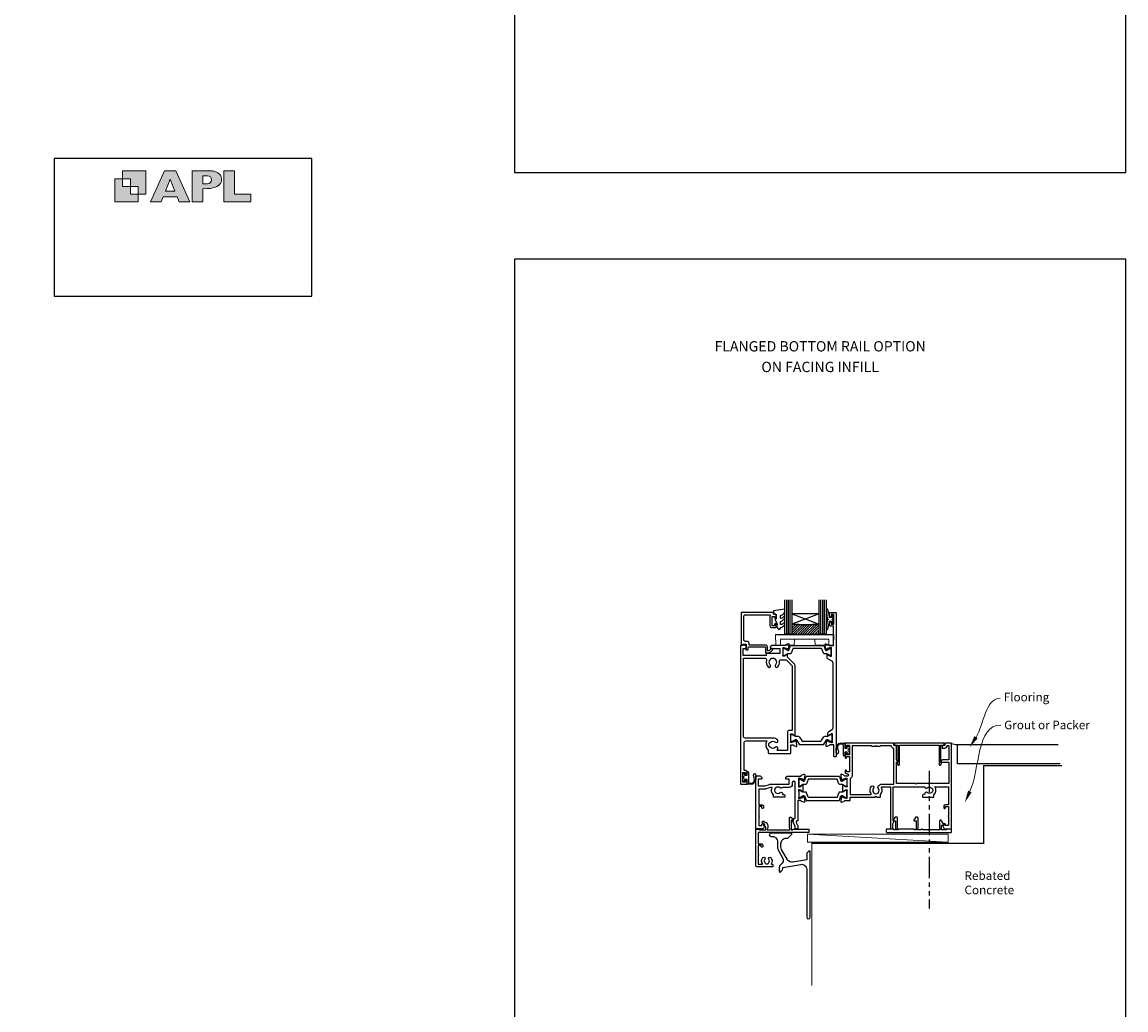
# Model space of a CAD drawing. Units: millimetres. Extents: x 0 to 1863, y -1007 to 568.
# Drawn here: x 850 to 1492, y -468 to 107 of the extents above; entities that cross this region are included whole.
import ezdxf
from ezdxf import colors
from ezdxf.entities.mleader import LeaderData, LeaderLine
from ezdxf.enums import TextEntityAlignment as Align
from ezdxf.math import Vec2, Vec3

# ---------------------------------------------------------------- set-up
doc = ezdxf.new("R2010")
doc.units = ezdxf.units.MM
doc.header["$MEASUREMENT"] = 0
doc.linetypes.add('PHANTOM2', pattern=[1.25, 0.625, -0.125, 0.125, -0.125, 0.125, -0.125])
doc.layers.get('Defpoints').update_dxf_attribs({"color": 1})
for name, color, linetype in [('20755$0$APL Joinery', 2, 'Continuous'), ('26370$0$APL Joinery', 2, 'Continuous'), ('27705$0$APL Joinery', 2, 'Continuous'), ('27715$0$APL Joinery', 2, 'Continuous'), ('27725$0$APL Joinery', 2, 'Continuous'), ('28050$0$APL Joinery', 2, 'Continuous'), ('9010550l$0$APL Joinery', 2, 'Continuous'), ('APL Border', 7, 'Continuous'), ('APL Glass', 7, 'Continuous'), ('APL Joinery', 2, 'Continuous'), ('APL Notes', 7, 'Continuous')]:
    doc.layers.add(name, color=color, linetype=linetype)
doc.styles.add('Arial-Bold', font='arialbd.ttf')
doc.styles.add('General notes', font='arial.ttf', dxfattribs={"height": 3.5})

# ---------------------------------------------------------------- blocks, each defined once
blk = doc.blocks.new('APL')
at = {"layer": 'APL Joinery'}
h = blk.add_hatch(color=250, dxfattribs=at)
h.paths.add_polyline_path([(-10.78, -2.25), (-10.78, 4.5), (-17.54, 4.5), (-17.54, 2.25), (-15.29, 2.25), (-15.29, 0), (-13.03, 0), (-13.03, -2.25)])
h.paths.add_polyline_path([(-13.03, -4.5), (-19.79, -4.5), (-19.79, 2.25), (-17.54, 2.25), (-17.54, 0), (-15.29, 0), (-15.29, -2.25), (-13.03, -2.25)])
h = blk.add_hatch(color=250, dxfattribs=at)
h.paths.add_polyline_path([(-9.43, -4.5), (-6.29, -4.5), (-5.71, -3.03), (-1.67, -3.03), (-1.1, -4.5), (2.06, -4.5), (-2.04, 4.5), (-5.34, 4.5)])
h.paths.add_polyline_path([(-3.68, 2.08), (-2.31, -1.42), (-5.07, -1.42)], flags=16)
h.paths.add_polyline_path([(2.72, -4.5), (5.84, -4.5), (5.84, -0.66), (6.17, -0.65), (6.59, -0.66), (6.96, -0.64), (7.43, -0.63), (7.89, -0.6), (8.33, -0.52), (8.73, -0.44), (9.12, -0.34), (9.41, -0.24), (9.69, -0.13), (9.93, -0.01), (10.2, 0.15), (10.4, 0.27), (10.58, 0.45), (10.76, 0.62), (10.92, 0.85), (11.02, 1.02), (11.12, 1.25), (11.2, 1.49), (11.23, 1.69), (11.24, 1.82), (11.24, 1.95), (11.24, 2.13), (11.21, 2.4), (11.17, 2.63), (11.09, 2.85), (11, 3.06), (10.9, 3.25), (10.76, 3.44), (10.61, 3.61), (10.39, 3.79), (10.19, 3.94), (9.98, 4.06), (9.74, 4.18), (9.47, 4.27), (9.23, 4.35), (8.99, 4.41), (8.67, 4.47), (8.47, 4.5), (8.34, 4.5), (2.72, 4.5)])
h.paths.add_polyline_path([(5.84, 0.76), (5.84, 3.09), (7.19, 3.09, -1), (7.19, 0.76)], flags=16)
h.paths.add_polyline_path([(11.9, -4.5), (19.79, -4.5), (19.8, -2.26), (15.01, -2.26), (15.01, 4.5), (11.9, 4.5)])
at = {"layer": 'APL Joinery', "color": 7, "lineweight": 9}
for points in [[(-10.78, -2.25), (-10.78, 4.5), (-17.54, 4.5), (-17.54, 2.25), (-15.29, 2.25), (-15.29, 0), (-13.03, 0), (-13.03, -2.25)], [(-1.67, -3.03), (-1.1, -4.5), (2.06, -4.5), (-2.04, 4.5), (-5.34, 4.5), (-9.43, -4.5), (-6.29, -4.5), (-5.71, -3.03)], [(15.01, 4.5), (11.9, 4.5), (11.9, -4.5), (19.79, -4.5), (19.8, -2.26), (15.01, -2.26)], [(-13.03, -4.5), (-19.79, -4.5), (-19.79, 2.25), (-17.54, 2.25), (-17.54, 0), (-15.29, 0), (-15.29, -2.25), (-13.03, -2.25)], [(-5.07, -1.42), (-3.68, 2.08), (-2.31, -1.42)]]:
    blk.add_lwpolyline(points, close=True, dxfattribs=at)
blk.add_lwpolyline([(8.34, 4.5), (2.72, 4.5), (2.72, -4.5), (5.84, -4.5), (5.84, -0.66), (6.17, -0.65), (6.59, -0.66), (6.96, -0.64), (7.43, -0.63), (7.89, -0.6), (8.33, -0.52), (8.73, -0.44), (9.12, -0.34), (9.41, -0.24), (9.69, -0.13), (9.93, -0.01), (10.2, 0.15), (10.4, 0.27), (10.58, 0.45), (10.76, 0.62), (10.92, 0.85), (11.02, 1.02), (11.12, 1.25), (11.2, 1.49), (11.23, 1.69), (11.24, 1.82), (11.24, 1.82), (11.24, 1.95), (11.24, 2.13), (11.21, 2.4), (11.17, 2.63), (11.09, 2.85), (11, 3.06), (10.9, 3.25), (10.76, 3.44), (10.61, 3.61), (10.39, 3.79), (10.19, 3.94), (9.98, 4.06), (9.74, 4.18), (9.47, 4.27), (9.23, 4.35), (8.99, 4.41), (8.67, 4.47), (8.47, 4.5), (8.34, 4.5), (8.24, 4.5)], dxfattribs=at)
blk.add_lwpolyline([(7.19, 3.09), (5.84, 3.09), (5.84, 0.76), (7.19, 0.76, 1)], format="xyb", close=True, dxfattribs=at)
blk = doc.blocks.new('9210121c')
at = {"layer": 'APL Joinery', "color": 252, "linetype": 'Continuous'}
for p, q in [((-4.05, -5.4), (-4.05, -3.3)), ((-3.75, -3), (-3.7, -3)), ((-3.7, -3), (-1.32, -3)), ((-3.45, -4.1), (-3.45, -5.2)), ((2.95, -3.8), (-3.15, -3.8)), ((-2.3, -1.25), (-2.3, -0.75)), ((-2.05, -0.5), (-0.82, -0.5)), ((-1.32, -1.5), (-2.05, -1.5)), ((-1.2, -2.15), (-1.2, -1.62)), ((-1.2, -2.87), (-1.2, -2.15)), ((0.82, -0.5), (2.05, -0.5)), ((1.2, -1.62), (1.2, -2.15)), ((1.2, -2.15), (1.2, -2.87)), ((2.05, -1.5), (1.33, -1.5)), ((1.33, -3), (2.95, -3)), ((2.3, -0.75), (2.3, -1.25)), ((3.25, -3.3), (3.25, -3.5)), ((1.38, -8), (-1.17, -8)), ((-0.62, -7.14), (-0.49, -7.1)), ((-0.49, -7.1), (1.2, -6.63))]:
    blk.add_line(p, q, dxfattribs=at)
for centre, radius, start, end in [((-3.75, -3.3), 0.3, 90, 180.01142), ((-1.17, -5.1), 2.9, 185.84619, 269.94298), ((-3.15, -4.1), 0.3, 90, 180), ((-1.38, -5.21), 2.07, 179.63687, 291.62811), ((-2.05, -0.75), 0.25, 90, 180), ((-2.05, -1.25), 0.25, 180, 270), ((-1.32, -1.62), 0.125, 0, 90), ((-1.32, -2.87), 0.125, 270, 360), ((-0.82, -0.62), 0.125, 8.71474, 90), ((0, -0.5), 0.7, 188.71474, 351.28526), ((0.82, -0.62), 0.125, 90, 171.28526), ((1.33, -1.62), 0.125, 90, 180), ((1.33, -2.87), 0.125, 180, 270), ((2.05, -0.75), 0.25, 0, 90), ((2.05, -1.25), 0.25, 270, 360), ((2.95, -3.3), 0.3, 0, 90), ((2.95, -3.5), 0.3, 270, 360), ((1.38, -7.3), 0.7, 269.98769, 105.66038)]:
    blk.add_arc(centre, radius, start, end, dxfattribs=at)
blk = doc.blocks.new('26370$0$19832')
at = {"layer": '26370$0$APL Joinery'}
for points in [[(-29.2, 27.23, -0.6885), (-29, 27.75), (-28.84, 27.75, -0.065543), (-28.76, 27.74), (-26.85, 27.23, -0.267949), (-26.67, 27.05), (-26.64, 26.94, 0.57735), (-26.22, 26.83), (-25.9, 27.16, 0.176327), (-25.81, 27.34), (-25.6, 29.73, 0.548619), (-26, 30.03), (-27.4, 29.52, 0.265514), (-27.59, 29.3, -0.361398), (-27.89, 29.05), (-35.68, 29.05, 0.198912), (-35.89, 28.96), (-36.51, 28.34, 0.198912), (-36.6, 28.13), (-36.6, 27.55, 0.414214), (-36.3, 27.25), (-31.1, 27.25), (-31.1, 24.25), (-38.8, 24.25, 0.414214), (-39.1, 23.95), (-39.1, 23.25), (-52.4, 23.25), (-52.4, 27.25), (-50.9, 27.25, 0.414214), (-50.6, 27.55), (-50.6, 28.13, 0.198912), (-50.69, 28.34), (-51.51, 29.16, 0.198912), (-51.72, 29.25), (-53.6, 29.25, 0.414214), (-53.9, 28.95), (-53.9, -51.45, 0.414214), (-53.6, -51.75), (-50.6, -51.75, 0.414214), (-50.1, -51.25), (-50.1, -49.7, 1), (-51.1, -49.7), (-51.1, -50.45), (-52.6, -50.45), (-52.6, -44.95), (-51.1, -44.95), (-51.1, -45.7, 1), (-50.1, -45.7), (-50.1, -44.75, 0.414214), (-51.1, -43.75), (-51.9, -43.75), (-51.9, -27.55, -0.414214), (-50.9, -26.55), (-38.62, -26.55, 0.371035), (-37.8, -31.9), (-37.8, -33.45, 0.414214), (-37.5, -33.75), (-24.9, -33.75, 0.414214), (-24.6, -33.45), (-24.6, -29.05, -0.414248), (-24.3, -28.75), (-23.39, -28.75, -0.361398), (-23.09, -28.99, 0.265514), (-22.9, -29.22), (-21.5, -29.73, 0.548619), (-21.1, -29.42), (-21.31, -27.04, 0.176327), (-21.4, -26.85), (-21.72, -26.52, 0.57735), (-22.14, -26.64), (-22.17, -26.75, -0.267949), (-22.35, -26.92), (-24.26, -27.44, -0.065543), (-24.34, -27.45), (-24.5, -27.45, -0.6885), (-24.7, -26.92, 0.213422), (-24.6, -26.7), (-24.6, -23.49, 0.063254), (-24.61, -23.41), (-24.79, -22.7, -0.490314), (-24.6, -22.45), (-24.08, -22.45, -0.137872), (-23.93, -22.49), (-22.67, -23.26, 0.361115), (-22.57, -23.56), (-22.48, -23.61, 0.585524), (-22.1, -23.4), (-22.1, -21.83, 0.113237), (-22.2, -21.39), (-22.2, 17.38, 0.198912), (-22.49, 18.09), (-26.6, 22.19), (-26.6, 23.71, 0.585524), (-26.98, 23.92), (-27.07, 23.87, 0.361115), (-27.17, 23.57), (-28.43, 22.8, -0.137872), (-28.58, 22.75), (-29.1, 22.75, -0.490314), (-29.29, 23), (-29.11, 23.72, 0.063254), (-29.1, 23.79), (-29.1, 27.01, 0.213422)], [(-36.56, -30.25, 0.114784), (-36.91, -30.04, -0.20211), (-37.21, -29.79, -0.233326), (-37.21, -27.71, -0.20211), (-36.91, -27.45, 0.114784), (-36.56, -27.24, -0.406262), (-33.64, -27.24, 1), (-32.38, -25.95, 0.195364), (-35.1, -24.85), (-51.3, -24.85, -0.414214), (-52.3, -23.85), (-52.3, 21.65), (-39.8, 21.65, -0.501863), (-38.84, 20.37, 0.271782), (-37.9, 16.53, 1), (-36.61, 17.79, -0.406262), (-36.6, 20.72, 0.114784), (-36.39, 21.07, -0.20211), (-36.14, 21.36, -0.233326), (-34.06, 21.36, -0.20211), (-33.81, 21.07, 0.114784), (-33.59, 20.72, -0.406262), (-33.6, 17.79, 1), (-32.31, 16.53, 0.222059), (-31.22, 19.65, -0.44448), (-30.23, 20.75), (-27.84, 20.75, -0.198912), (-27.13, 20.46), (-24.09, 17.42, -0.198912), (-23.8, 16.72), (-23.8, -20.45), (-25.6, -20.45, 0.414214), (-26.6, -21.45), (-26.6, -32.15), (-32.27, -32.15, -0.684518), (-32.47, -31.63, 0.007821), (-32.38, -31.54, 1), (-33.64, -30.25, -0.406262)]]:
    blk.add_lwpolyline(points, format="xyb", close=True, dxfattribs=at)
blk = doc.blocks.new('26370$0$19833')
at = {"layer": '26370$0$APL Joinery'}
blk.add_lwpolyline([(18.6, 25.71, -0.585524), (18.98, 25.92), (19.07, 25.87, -0.361115), (19.17, 25.57), (20.43, 24.8, 0.137872), (20.58, 24.76), (21.1, 24.76, 0.490314), (21.29, 25.01), (21.11, 25.72, -0.063254), (21.1, 25.8), (21.1, 29.01, -0.213422), (21.2, 29.23, 0.6885), (21, 29.76), (20.84, 29.76, 0.065543), (20.76, 29.75), (18.85, 29.23, 0.267949), (18.67, 29.06), (18.64, 28.95, -0.57735), (18.22, 28.83), (17.9, 29.16, -0.176327), (17.81, 29.35), (17.6, 31.73, -0.548619), (18, 32.04), (19.4, 31.53, -0.265514), (19.59, 31.3, 0.361398), (19.89, 31.06), (22.4, 31.06), (22.4, 42.26), (20.9, 42.26, -0.414214), (20.1, 43.06), (20.1, 44.21, -1), (21.1, 44.21), (21.1, 43.46), (22.6, 43.46), (22.6, 48.96), (21.1, 48.96), (21.1, 48.21, -1), (20.1, 48.21), (20.1, 49.76, -0.414214), (20.6, 50.26), (23.6, 50.26, -0.414214), (23.9, 49.96), (23.9, -33.44, -0.414214), (23.6, -33.74), (22.9, -33.74, -0.414214), (22.6, -33.44), (22.6, -26.74), (20.39, -26.74, 0.361398), (20.09, -26.99, -0.265514), (19.9, -27.22), (18.5, -27.72, -0.548619), (18.1, -27.42), (18.31, -25.03, -0.176327), (18.4, -24.85), (18.72, -24.52, -0.57735), (19.14, -24.63), (19.17, -24.74, 0.267949), (19.35, -24.92), (21.26, -25.43, 0.065543), (21.34, -25.44), (21.5, -25.44, 0.6885), (21.7, -24.92, -0.213422), (21.6, -24.7), (21.6, -21.48, -0.063254), (21.61, -21.41), (21.79, -20.69, 0.490314), (21.6, -20.44), (21.08, -20.44, 0.137872), (20.93, -20.49), (19.67, -21.26, -0.361115), (19.57, -21.56), (19.48, -21.61, -0.585524), (19.1, -21.4), (19.1, -19.82, -0.261413), (19.58, -18.97), (21.72, -17.66, 0.261413), (22.2, -16.81), (22.2, 20.82, 0.261413), (21.72, 21.67), (19.08, 23.28, -0.261413), (18.6, 24.14)], format="xyb", close=True, dxfattribs=at)
blk = doc.blocks.new('26370$0$9100372')
at = {"layer": '26370$0$APL Joinery', "color": 8}
blk.add_lwpolyline([(27.6, -2.1), (27.39, -2.1, -0.131652), (27.29, -2.07), (25.55, -1.07, 0.131652), (25.3, -1), (23.89, -1, -0.310508), (23.42, -0.68), (22.43, 1.91, 0.310508), (22.15, 2.1), (5.85, 2.1, 0.310508), (5.57, 1.91), (4.58, -0.68, -0.310508), (4.11, -1), (2.7, -1, 0.131652), (2.45, -1.07), (0.71, -2.07, -0.131652), (0.61, -2.1), (0.4, -2.1, -0.414214), (0, -1.7), (0, 1.7, -0.414214), (0.4, 2.1), (0.61, 2.1, -0.131652), (0.71, 2.07), (2.45, 1.07, 0.131652), (2.7, 1), (3.09, 1, 0.310508), (3.37, 1.19), (4.29, 3.58, -0.310508), (4.75, 3.9), (23.25, 3.9, -0.310508), (23.71, 3.58), (24.63, 1.19, 0.310508), (24.91, 1), (25.3, 1, 0.131652), (25.55, 1.07), (27.29, 2.07, -0.131652), (27.39, 2.1), (27.6, 2.1, -0.414214), (28, 1.7), (28, -1.7, -0.414214)], format="xyb", close=True, dxfattribs=at)
blk = doc.blocks.new('26370$0$9100375')
at = {"layer": '26370$0$APL Joinery', "color": 8}
blk.add_lwpolyline([(21.17, -0.75, 0.258618), (20.32, -1.22), (18.8, -3.65), (5.2, -3.65), (3.68, -1.22, 0.258618), (2.83, -0.75), (2.7, -0.75, 0.131652), (2.45, -0.82), (0.68, -1.84, -0.131652), (0.63, -1.85), (0.4, -1.85, -0.414214), (0, -1.45), (0, 1.95, -0.414214), (0.4, 2.35), (0.63, 2.35, -0.131652), (0.68, 2.33), (2.45, 1.31, 0.131652), (2.7, 1.25), (4.18, 1.25, -0.258618), (5.02, 0.78), (6.25, -1.18, 0.258618), (7.1, -1.65), (16.9, -1.65, 0.258618), (17.75, -1.18), (18.98, 0.78, -0.258618), (19.82, 1.25), (21.3, 1.25, 0.131652), (21.55, 1.31), (23.32, 2.33, -0.131652), (23.37, 2.35), (23.6, 2.35, -0.414214), (24, 1.95), (24, -1.45, -0.414214), (23.6, -1.85), (23.37, -1.85, -0.131652), (23.32, -1.84), (21.55, -0.82, 0.131652), (21.3, -0.75)], format="xyb", close=True, dxfattribs=at)
blk = doc.blocks.new('26370')
at = {"layer": '26370$0$APL Joinery'}
for name, p in [('26370$0$19833', (-31.6, 29.79)), ('26370$0$19832', (-9.4, 31.8)), ('26370$0$9100372', (-38.5, 56.95)), ('26370$0$9100375', (-34, 6.7))]:
    blk.add_blockref(name, p, dxfattribs=at)
blk = doc.blocks.new('*U50')
at = {"layer": 'APL Glass'}
h = blk.add_hatch(dxfattribs=at)
h.set_pattern_fill('_USER', color=8, angle=-45, style=0, pattern_type=0)
h.set_pattern_definition([(315, (-381.3063, -705.3385), (0.7071068, 0.7071068), [])])
edge = h.paths.add_edge_path()
edge.add_line((19.97, 0), (4, 0))
edge.add_line((4, 0), (4, 6))
edge.add_arc((11.99, 69.54), 64.04, 262.83515, 277.16393)
edge.add_line((19.97, 6), (19.97, 0))
at = {"layer": 'APL Glass', "color": 252}
for p, q in [((1, 0), (1, 20)), ((2, 0), (2, 20)), ((3, 0), (3, 20)), ((20.97, 0), (20.97, 20)), ((21.97, 0), (21.97, 20)), ((22.97, 0), (22.97, 20))]:
    blk.add_line(p, q, dxfattribs=at)
at = {"layer": 'APL Glass', "color": 7}
for points in [[(0, 20), (0, 0), (4, 0), (4, 20)], [(19.97, 20), (19.97, 0), (23.97, 0), (23.97, 20)]]:
    blk.add_lwpolyline(points, dxfattribs=at)
at = {"layer": 'APL Glass', "color": 9}
for points in [[(4, 6), (4, 12), (19.97, 12), (19.97, 6, -0.062595)], [(19.97, 0), (4, 0), (4, 6, 0.062603), (19.97, 6)]]:
    blk.add_lwpolyline(points, format="xyb", close=True, dxfattribs=at)
at = {"layer": 'APL Glass', "color": 252}
for points in [[(4, 12), (19.97, 6)], [(19.97, 12), (4, 6)]]:
    blk.add_lwpolyline(points, dxfattribs=at)
blk = doc.blocks.new('9010550l', base_point=(121.77, 118.46))
at = {"layer": '9010550l$0$APL Joinery', "color": 252, "linetype": 'Continuous', "flags": 128}
blk.add_lwpolyline([(128.22, 113.24, 0.434096), (127.86, 113.25, -0.153615), (126.17, 112.38, -0.464833), (125.87, 112.63), (125.87, 113.81, -0.291539), (126.16, 114.26, 0.122913), (128.34, 116.02, 0.315226), (128.36, 116.81), (128.31, 116.9, 0.363014), (127.94, 117.01, -0.12199), (126.19, 116, -0.49897), (125.87, 116.24), (125.87, 117.29, -0.31368), (126.2, 117.76, 0.178541), (128.41, 119.65, 0.127972), (128.47, 119.89), (128.47, 121.19, 0.460762), (128.19, 121.43), (121.99, 120.46, 0.394143), (121.78, 120.19), (121.93, 118.46), (123.47, 118.46), (123.47, 115.56), (122.97, 115.56, 0.548683), (122.75, 115.21), (123.97, 112.58), (123.97, 112.1), (123.71, 112.1, 0.57735), (123.51, 111.74), (124.6, 109.85, 0.248701), (125, 109.6, 0.310923), (125.9, 110.29, -0.20886), (126.16, 110.59, 0.142666), (128.4, 112.54, 0.332142), (128.37, 113.07)], format="xyb", close=True, dxfattribs=at)
blk = doc.blocks.new('9100143')
at = {"color": 8, "linetype": 'Continuous', "lineweight": 18}
for p, q in [((0.01, 6.22), (-0.21, 6)), ((-0.21, 6), (33.79, 6)), ((0, 0), (-0.21, 6)), ((2.67, 0), (0, 0)), ((33.46, 6.33), (0.12, 6.33)), ((2.67, 0), (2.79, 3.5)), ((2.79, 3.5), (30.79, 3.5)), ((10.67, 0), (10.79, 3.5)), ((22.91, 0), (22.79, 3.5)), ((30.91, 0), (30.79, 3.5)), ((33.57, 6.22), (33.79, 6)), ((33.58, 0), (33.79, 6)), ((10.67, 0), (2.67, 0)), ((30.91, 0), (22.91, 0)), ((33.58, 0), (30.91, 0))]:
    blk.add_line(p, q, dxfattribs=at)
at = {"color": 8, "linetype": 'Continuous', "lineweight": 18, "flags": 128}
for points in [[(0.01, 6.22), (0.05, 6.26), (0.09, 6.3), (0.11, 6.32), (0.12, 6.33), (0.12, 6.33)], [(33.46, 6.33), (33.46, 6.33), (33.49, 6.3), (33.52, 6.27), (33.57, 6.22)]]:
    blk.add_lwpolyline(points, dxfattribs=at)
blk = doc.blocks.new('20755')
at = {"layer": '20755$0$APL Joinery', "ltscale": 0.2}
blk.add_lwpolyline([(-3.25, -1.39, -0.57735), (-3.7, -1.13), (-3.7, 1, 0.414214), (-4.7, 2), (-14.1, 2, -0.414214), (-14.4, 2.3), (-14.4, 3.1, 0.414214), (-15.4, 4.1), (-16.4, 4.1, -0.414214), (-17.4, 5.1), (-17.4, 18.6, -0.414214), (-16.4, 19.6), (-2.37, 19.6, -0.540575), (-2.1, 19.18, 0.103244), (-2.2, 18.7), (-2.2, 13.2, 0.414214), (-1.2, 12.2), (1, 12.2, 0.414214), (1.5, 12.7), (1.5, 13.95, 1), (0.5, 13.95), (0.5, 13.2), (-1, 13.2), (-1, 18.7), (0.5, 18.7), (0.5, 17.95, 1), (1.5, 17.95), (1.5, 19.5, 0.414214), (1, 20), (-0.2, 20), (-0.2, 20.6, 0.414214), (-0.6, 21), (-18.6, 21, 0.414214), (-19, 20.6), (-19, 2.25, 0.414214), (-18.75, 2), (-18.05, 2, 0.414214), (-17.8, 2.25), (-17.8, 2.5), (-16, 2.5), (-16, -0.03), (-16.21, -0.24, 0.668179), (-16, -0.75), (-15.3, -0.75, 0.414214), (-14.8, -0.25), (-14.8, 0.6, -0.414214), (-14.5, 0.9), (-5.1, 0.9, -0.414214), (-4.8, 0.6), (-4.8, -2.2, 0.414214), (-4.4, -2.6), (-3.23, -2.6, 0.131652), (-3.08, -2.56), (-1.21, -1.48, 0.198912), (-0.74, -0.87), (-0.61, -0.38, 0.493145), (-0.9, 0), (-1.52, 0, 0.339454), (-1.81, -0.22), (-1.89, -0.5, -0.198912), (-2.03, -0.68)], format="xyb", close=True, dxfattribs=at)
blk = doc.blocks.new('27705')
at = {"layer": '27705$0$APL Joinery'}
blk.add_lwpolyline([(-3.25, 0.2), (-3.25, -10.96, 0.767327), (-2.32, -11.21), (-1.79, -10.3, 0.493145), (-1.97, -9.86), (-2.25, -9.79), (-2.25, 0.2), (-1.09, 0.2, 0.668179), (-0.54, 0.27), (-0.31, 1.12, 0.493145), (-0.6, 1.5), (-28.9, 1.5, 0.493145), (-29.19, 1.12), (-28.96, 0.27, 0.668179), (-28.41, 0.2), (-27.25, 0.2), (-27.25, -9.79), (-27.53, -9.86, 0.493145), (-27.71, -10.3), (-27.18, -11.21, 0.767327), (-26.25, -10.96), (-26.25, 0.2)], format="xyb", close=True, dxfattribs=at)
blk = doc.blocks.new('28050$0$35104')
at = {"layer": '28050$0$APL Joinery', "ltscale": 0.2}
blk.add_lwpolyline([(1.7, 4.13), (3.1, 4.64, -0.548619), (3.5, 4.33), (3.29, 1.94, -0.176327), (3.2, 1.76), (2.88, 1.43, -0.57735), (2.46, 1.54), (2.43, 1.65, 0.267949), (2.25, 1.83), (0.34, 2.34, 0.065543), (0.26, 2.35), (0.1, 2.35, 0.6885), (-0.1, 1.83, -0.213422), (0, 1.61), (0, -1.61, -0.063254), (-0.01, -1.68), (-0.19, -2.4, 0.490314), (0, -2.65), (0.52, -2.65, 0.137872), (0.67, -2.6), (1.93, -1.83, -0.361115), (2.03, -1.53), (2.12, -1.48, -0.585524), (2.5, -1.69), (2.5, -5.3, -0.585524), (2.12, -5.51), (2.03, -5.46, -0.361115), (1.93, -5.16), (0.67, -4.39, 0.137872), (0.52, -4.35), (0, -4.35, 0.490314), (-0.19, -4.6), (-0.01, -5.31, -0.063254), (0, -5.38), (0, -8.6, -0.213422), (-0.1, -8.82, 0.6885), (0.1, -9.35), (0.26, -9.35, 0.065543), (0.34, -9.34), (2.25, -8.82, 0.267949), (2.43, -8.65), (2.46, -8.53, -0.57735), (2.88, -8.42), (3.2, -8.75, -0.176327), (3.29, -8.93), (3.5, -11.32, -0.548619), (3.1, -11.63), (1.7, -11.12, -0.265514), (1.51, -10.89, 0.361398), (1.21, -10.65), (-0.5, -10.65), (-0.5, -22.25, -0.414214), (-0.8, -22.55), (-1.5, -22.55), (-1.5, -23.39), (-0.63, -24.89, -0.131652), (-0.5, -25.39), (-0.5, -26.85, -0.414214), (-0.8, -27.15), (-1.7, -27.15, -0.414214), (-2, -26.85), (-2, -25.52), (-3.46, -23, -0.57735), (-3.2, -22.55), (-3, -22.55), (-3, -21.35, -0.414214), (-2.7, -21.05), (-2, -21.05), (-2, -0.2, 1), (-3.7, -0.2), (-3.7, -1.15, -0.414214), (-5.5, -2.95), (-9.45, -2.95, -0.541635), (-10.75, -3.28, 0.380492), (-13.21, -3.25, -0.143225), (-13.67, -3.46, 0.319334), (-13.67, -5.83, -0.143225), (-13.21, -6.04, 0.380492), (-10.75, -6.01, -0.69989), (-9.42, -6.71, 0.45321), (-9.12, -7.05), (-9, -7.05, -0.414214), (-8, -8.05), (-8, -8.35, -0.414214), (-8.3, -8.65), (-11.6, -8.65), (-12, -8.25), (-12.4, -8.65), (-14.4, -8.65, -0.414214), (-14.7, -8.35), (-14.7, -7.39, -0.323338), (-15.45, -2.95), (-16.44, -2.95), (-19.02, -3.89, -0.087489), (-19.36, -3.95), (-23.2, -3.95), (-23.2, -13.15), (-21.3, -13.15, -0.414214), (-20.5, -13.95), (-20.5, -14.85, -0.414214), (-20.8, -15.15), (-21.1, -15.15, -0.414214), (-21.4, -14.85), (-21.4, -14.15), (-23.2, -14.15), (-23.2, -19.3, -0.57735), (-23.2, -19.99), (-23.2, -25.15), (-21.4, -25.15), (-21.4, -24.45, -0.414214), (-21.1, -24.15), (-20.8, -24.15, -0.414214), (-20.5, -24.45), (-20.5, -25.15), (-20.1, -25.15, -0.57735), (-19.84, -25.6), (-20.5, -26.75, -0.267949), (-21.2, -27.15), (-24.7, -27.15, -0.414214), (-25, -26.85), (-25, 3.55, -0.414214), (-24.7, 3.85), (-22.62, 3.85, -0.198912), (-22.41, 3.77), (-21.59, 2.94, -0.198912), (-21.5, 2.73), (-21.5, 2.15, -0.414214), (-21.8, 1.85), (-23.5, 1.85), (-23.5, -2.15), (-19.5, -2.15), (-16.92, -1.21, -0.087489), (-16.58, -1.15), (-5.5, -1.15), (-5.5, 1.85), (-7.2, 1.85, -0.414214), (-7.5, 2.15), (-7.5, 2.73, -0.198912), (-7.41, 2.94), (-6.79, 3.57, -0.198912), (-6.58, 3.65), (1.21, 3.65, 0.361398), (1.51, 3.9, -0.265514)], format="xyb", close=True, dxfattribs=at)
blk = doc.blocks.new('28050$0$35305')
at = {"layer": '28050$0$APL Joinery'}
blk.add_lwpolyline([(20.29, -3.07, -0.551413), (20.57, -2.65), (25.5, -2.65), (25.5, -26.85, 0.414214), (25.8, -27.15), (26.5, -27.15, 0.414214), (26.8, -26.85), (26.8, -24.14), (27.46, -23, 0.57735), (27.2, -22.55), (27, -22.55), (27, -2.65), (45.41, -2.65, 0.671857), (46.75, -3.28, -0.380492), (49.21, -3.25, 0.143225), (49.67, -3.46, -0.319334), (49.67, -5.83, 0.143225), (49.21, -6.04, -0.380492), (46.75, -6.01, 0.69989), (45.42, -6.71, -0.45321), (45.12, -7.05), (45, -7.05, 0.414214), (44, -8.05), (44, -8.35, 0.414214), (44.3, -8.65), (47.6, -8.65), (48, -8.25), (48.4, -8.65), (50.4, -8.65, 0.414214), (50.7, -8.35), (50.7, -7.39, 0.348071), (51.29, -2.65), (59.2, -2.65), (59.2, -13.15), (57.3, -13.15, 0.414214), (56.5, -13.95), (56.5, -14.85, 0.414214), (56.8, -15.15), (57.1, -15.15, 0.414214), (57.4, -14.85), (57.4, -14.15), (59.2, -14.15), (59.2, -19.3, 0.57735), (59.2, -19.99), (59.2, -25.15), (57.4, -25.15), (57.4, -24.45, 0.414214), (57.1, -24.15), (56.8, -24.15, 0.414214), (56.5, -24.45), (56.5, -25.15), (56.1, -25.15, 0.57735), (55.84, -25.6), (56.5, -26.75, 0.267949), (57.2, -27.15), (60.7, -27.15, 0.414214), (61, -26.85), (61, 22.55, 0.414214), (60.7, 22.85), (57.3, 22.85, 0.414214), (57, 22.55), (57, 21.35), (55.8, 21.35, 0.414214), (55.5, 21.05), (55.5, 20.15, 0.414214), (55.8, 19.85), (57, 19.85, 0.414214), (58.5, 21.35), (59.4, 21.35), (59.4, 13.15), (55.97, 13.15, 0.267949), (55.11, 12.65), (54.79, 12.1, 0.57735), (55.05, 11.65), (59.4, 11.65), (59.4, -0.65), (48.4, -0.65), (48, -1.05), (47.6, -0.65), (40.9, -0.65), (40.5, -1.05), (40.1, -0.65), (29, -0.65), (29, 11.65), (29.45, 11.65, 0.57735), (29.71, 12.1), (29, 13.33), (29, 21.05, 0.414214), (28.7, 21.35), (27.5, 21.35), (27.5, 22.55, 0.414214), (27.2, 22.85), (-0.5, 22.85, 0.414214), (-1, 22.35), (-1, 20.8, 1), (0, 20.8), (0, 21.55), (1.5, 21.55), (1.5, 16.05), (0, 16.05), (0, 16.8, 1), (-1, 16.8), (-1, 14.35, 0.414214), (-0.7, 14.05), (-0.5, 14.05, 0.414214), (-0.2, 14.35), (-0.2, 15.05), (1.5, 15.05), (1.5, 10.82, 0.377964), (1.5, 10.29), (1.5, 6.05), (-0.2, 6.05), (-0.2, 6.75, 0.414214), (-0.5, 7.05), (-0.7, 7.05, 0.414214), (-1, 6.75), (-1, 5.95, 0.414214), (0, 4.95), (0.45, 4.95, -1), (0.45, 3.65), (-1.21, 3.65, -0.361398), (-1.51, 3.9, 0.265514), (-1.7, 4.13), (-3.1, 4.64, 0.548619), (-3.5, 4.33), (-3.29, 1.94, 0.176327), (-3.2, 1.76), (-2.88, 1.43, 0.57735), (-2.46, 1.54), (-2.43, 1.65, -0.267949), (-2.25, 1.83), (-0.34, 2.34, -0.065543), (-0.26, 2.35), (-0.1, 2.35, -0.6885), (0.1, 1.83, 0.213422), (0, 1.61), (0, -1.61, 0.063254), (0.01, -1.68), (0.19, -2.4, -0.490314), (0, -2.65), (-0.52, -2.65, -0.137872), (-0.67, -2.6), (-1.93, -1.83, 0.361115), (-2.03, -1.53), (-2.12, -1.48, 0.585524), (-2.5, -1.69), (-2.5, -5.3, 0.585524), (-2.12, -5.51), (-2.03, -5.46, 0.361115), (-1.93, -5.16), (-0.67, -4.39, -0.137872), (-0.52, -4.35), (0, -4.35, -0.490314), (0.19, -4.6), (0.01, -5.31, 0.063254), (0, -5.38), (0, -8.6, 0.213422), (0.1, -8.82, -0.6885), (-0.1, -9.35), (-0.26, -9.35, -0.065543), (-0.34, -9.34), (-2.25, -8.82, -0.267949), (-2.43, -8.65), (-2.46, -8.53, 0.57735), (-2.88, -8.42), (-3.2, -8.75, 0.176327), (-3.29, -8.93), (-3.5, -11.32, 0.548619), (-3.1, -11.63), (-1.7, -11.12, 0.265514), (-1.51, -10.89, -0.361398), (-1.21, -10.65), (1.7, -10.65, 0.414214), (2, -10.35), (2, -8.65), (16.5, -8.65), (17, -8.15), (17.5, -8.65), (19.4, -8.65, 0.414214), (19.7, -8.35), (19.7, -7.1, 0.304698)], format="xyb", close=True, dxfattribs=at)
blk.add_lwpolyline([(19.2, 20.85), (17.5, 20.85), (17, 21.35), (16.5, 20.85), (14.8, 20.85, -0.414214), (14.5, 21.15), (14.5, 21.25), (3.1, 21.25), (3.1, 3.65, -0.323907), (2, 2.13), (2, -7.05), (13.89, -7.05, 0.601192), (14.14, -6.58, -0.346696), (14.45, -2.32, -1), (15.63, -3.4, 0.380492), (15.6, -5.86, -0.143225), (15.81, -6.32, 0.319334), (18.19, -6.32, -0.143225), (18.4, -5.86, 0.380492), (18.37, -3.4, -0.326991), (18.26, -2.46), (18.36, -2.3, -0.267949), (20.52, -1.05), (27.4, -1.05), (27.4, 19.76, -0.378035), (25.9, 21.25), (19.5, 21.25), (19.5, 21.15, -0.414214), (19.2, 20.85)], format="xyb", dxfattribs=at)
blk = doc.blocks.new('28050$0$9100372')
at = {"layer": '28050$0$APL Joinery', "color": 8}
blk.add_lwpolyline([(27.6, -2.1), (27.39, -2.1, -0.131652), (27.29, -2.07), (25.55, -1.07, 0.131652), (25.3, -1), (23.89, -1, -0.310508), (23.42, -0.68), (22.43, 1.91, 0.310508), (22.15, 2.1), (5.85, 2.1, 0.310508), (5.57, 1.91), (4.58, -0.68, -0.310508), (4.11, -1), (2.7, -1, 0.131652), (2.45, -1.07), (0.71, -2.07, -0.131652), (0.61, -2.1), (0.4, -2.1, -0.414214), (0, -1.7), (0, 1.7, -0.414214), (0.4, 2.1), (0.61, 2.1, -0.131652), (0.71, 2.07), (2.45, 1.07, 0.131652), (2.7, 1), (3.09, 1, 0.310508), (3.37, 1.19), (4.29, 3.58, -0.310508), (4.75, 3.9), (23.25, 3.9, -0.310508), (23.71, 3.58), (24.63, 1.19, 0.310508), (24.91, 1), (25.3, 1, 0.131652), (25.55, 1.07), (27.29, 2.07, -0.131652), (27.39, 2.1), (27.6, 2.1, -0.414214), (28, 1.7), (28, -1.7, -0.414214)], format="xyb", close=True, dxfattribs=at)
blk = doc.blocks.new('28050')
at = {"layer": '28050$0$APL Joinery'}
for name, p in [('28050$0$35305', (-61.5, 27.15)), ('28050$0$35104', (-89.5, 27.15)), ('28050$0$9100372', (-89.5, 26.9))]:
    blk.add_blockref(name, p, dxfattribs=at)
at = {"layer": '28050$0$APL Joinery', "xscale": -1, "rotation": 180}
blk.add_blockref('28050$0$9100372', (-89.5, 20.4), dxfattribs=at)
blk = doc.blocks.new('9210101')
at = {"layer": 'APL Joinery', "color": 252}
blk.add_lwpolyline([(1.05, 2.4), (0.75, 2.4, 0.414214), (0.5, 2.15), (0.5, 0.61, 0.356394), (0.6, 0.49, -0.816497), (0.6, -0.49, 0.356394), (0.5, -0.61), (0.5, -2.15, 0.414214), (0.75, -2.4), (1.05, -2.4, 0.414214), (1.3, -2.15), (1.3, -1.22, -0.414214), (1.43, -1.1), (2.68, -1.1, -0.620812), (2.77, -1.3), (2.53, -1.62, 0.233448), (2.49, -1.84), (3.51, -5.6, 0.936585), (4.49, -5.4), (3.85, -0.69, 0.270031), (3.29, -0.09, -0.414817), (3.29, 0.09, 0.270031), (3.85, 0.69), (4.49, 5.4, 0.936585), (3.51, 5.6), (2.49, 1.84, 0.233448), (2.53, 1.62), (2.77, 1.3, -0.620812), (2.68, 1.1), (1.43, 1.1, -0.414214), (1.3, 1.22), (1.3, 2.15, 0.414214)], format="xyb", close=True, dxfattribs=at)
blk = doc.blocks.new('27725')
at = {"layer": '27725$0$APL Joinery', "ltscale": 0.2}
blk.add_lwpolyline([(-16.53, 2.16, 1), (-17.5, 3.29, -0.375946), (-19.51, 3.31, 0.19915), (-20.02, 3.49, -0.290157), (-20.02, 5.41, 0.19915), (-19.51, 5.59, -0.375946), (-17.5, 5.6, 1), (-16.53, 6.74, 0.322511), (-20.05, 7.05, -0.581716), (-20.5, 7.31), (-20.5, 7.65, 0.414214), (-20.8, 7.95), (-21.7, 7.95, 0.414214), (-22, 7.65), (-22, -1.05, 0.414214), (-21, -2.05), (-0.3, -2.05, 0.414214), (0, -1.75), (0, -0.35, 0.414214), (-0.3, -0.05), (-0.4, -0.05), (-0.4, 3.85), (1.25, 3.85), (1.25, 3.55, 0.414214), (1.55, 3.25), (2.52, 3.25), (3.72, 1.83, 0.700208), (4.6, 2.15), (4.6, 2.41, 0.131652), (4.47, 2.91), (4.1, 3.55, 0.267949), (1.5, 5.05), (0.69, 5.05), (0, 4.65), (-0.4, 4.65), (-0.4, 10.55), (-0.8, 10.95), (-0.4, 11.35), (-0.4, 17.75), (0.5, 17.75), (0.85, 17.55), (6.53, 17.55, 0.689016), (6.87, 18.42), (5.33, 19.79, 0.647735), (4.95, 19.62), (4.95, 18.55), (-0.4, 18.55), (-0.4, 19.55), (-0.3, 19.55, 0.414214), (0, 19.85), (0, 28.65, 0.414214), (-0.3, 28.95), (-1.7, 28.95, 0.414214), (-2, 28.65), (-2, 4.85), (-1.6, 4.45), (-2, 4.05), (-2, -0.55), (-8.5, -0.55), (-8.5, 1.25, 0.414214), (-9.3, 2.05), (-10.2, 2.05, 0.414214), (-10.5, 1.75), (-10.5, 1.45, 0.414214), (-10.2, 1.15), (-9.5, 1.15), (-9.5, -0.65), (-14.65, -0.65, 0.57735), (-15.35, -0.65), (-20.5, -0.65), (-20.5, 1.59, -0.581719), (-20.05, 1.85, 0.096068), (-18.96, 1.46, 0.671225), (-18.04, 1.46, 0.140327)], format="xyb", close=True, dxfattribs=at)
blk = doc.blocks.new('27715')
at = {"layer": '27715$0$APL Joinery'}
blk.add_lwpolyline([(5.79, -4.78, 0.767327), (7.1, -4.43), (7.1, -0.69), (6.7, 0), (6.7, 0.4), (12.6, 0.4), (13, 0.8), (13.4, 0.4), (17, 0.4), (17, 0.3, 0.414214), (17.3, 0), (17.35, 0, 0.414214), (17.65, 0.3), (17.65, 0.4), (19.8, 0.4), (19.8, 0), (19.4, -0.69), (19.4, -6.35, 0.414214), (20, -6.95), (20.67, -6.95, 0.267949), (21.1, -6.7), (21.97, -5.2, 0.57735), (21.77, -4.85), (20.6, -4.85), (20.6, 0.4), (21.6, 0.4), (21.6, 0.3, 0.414214), (21.9, 0), (30.7, 0, 0.414214), (31, 0.3), (31, 0.4), (31.8, 0.4), (31.8, 0), (31.4, -0.69), (31.4, -6.35, 0.414214), (32, -6.95), (32.67, -6.95, 0.267949), (33.1, -6.7), (33.97, -5.2, 0.57735), (33.77, -4.85), (32.6, -4.85), (32.6, 0.4), (33.6, 0.4), (33.6, 0.3, 0.414214), (33.9, 0), (37.7, 0, 0.414214), (38, 0.3), (38, 1.7, 0.414214), (37.7, 2), (0.3, 2, 0.414214), (0, 1.7), (0, 0.3, 0.414214), (0.3, 0), (2.7, 0, 0.414214), (3, 0.3), (3, 0.4), (5.9, 0.4), (5.9, -2.25), (4.73, -2.25, 0.57735), (4.53, -2.6)], format="xyb", close=True, dxfattribs=at)

msp = doc.modelspace()

# ---------------------------------------------------------------- linework, layer by layer
at = {"layer": 'APL Joinery', "color": 8, "linetype": 'PHANTOM2', "ltscale": 20}
msp.add_line((1377.59, -328.79), (1377.59, -408.97), dxfattribs=at)
at = {"layer": 'APL Joinery', "color": 250, "lineweight": 5}
msp.add_line((1388.77, -370.3), (1306.84, -365.7), dxfattribs=at)
at = {"layer": 'APL Joinery', "color": 142}
msp.add_lwpolyline([(868.19, -52.58), (1018.19, -52.58), (1018.19, 27.42), (868.19, 27.42)], close=True, dxfattribs=at)
at = {"layer": 'APL Joinery', "color": 7}
msp.add_lwpolyline([(1453.97, -324.85), (1394.1, -324.85), (1394.1, -313.54), (1452.73, -313.54)], dxfattribs=at)
at = {"layer": 'APL Joinery', "color": 7, "lineweight": 35, "const_width": 0.7}
msp.add_lwpolyline([(1309.36, -453.9), (1309.36, -371.03), (1409.36, -371.03), (1409.36, -325.85), (1454.91, -325.85)], dxfattribs=at)
at = {"layer": 'APL Joinery', "color": 2, "lineweight": 25, "flags": 128}
msp.add_lwpolyline([(1290.03, -375.51), (1292.26, -379.38, -0.400906), (1291.28, -383.4, 0.255755), (1290.36, -385.09), (1290.36, -387.23, 0.668179), (1291.21, -387.59), (1291.77, -387.03, 0.198912), (1292.36, -385.61), (1292.36, -385.09), (1302.84, -383.24, -0.466308), (1306.36, -386.19), (1306.36, -393.11, 0.198912), (1306.42, -393.25), (1306.76, -393.59), (1306.42, -393.93, 0.198912), (1306.36, -394.08), (1306.36, -414.03, 1), (1308.36, -414.03), (1308.36, -375.89, 0.668179), (1307.51, -375.54), (1306.95, -376.1, 0.198912), (1306.36, -377.51), (1306.36, -380.59), (1298.37, -382, -0.315299), (1295.25, -380.54), (1291.76, -374.51, -0.131652), (1291.36, -373.01), (1291.36, -371.03, -0.414214), (1294.36, -368.03), (1295.26, -368.03, 0.198912), (1295.43, -367.96), (1297.51, -365.89, 0.668179), (1297.15, -365.03), (1285.59, -365.03, 1), (1285.59, -367.03), (1286.36, -367.03, -0.414214), (1289.36, -370.03), (1289.36, -373.01, 0.131652)], format="xyb", close=True, dxfattribs=at)
at = {"layer": 'APL Joinery', "color": 7, "lineweight": 15}
msp.add_lwpolyline([(1388.77, -365.7), (1306.84, -365.7), (1306.84, -370.3), (1388.77, -370.3)], close=True, dxfattribs=at)
at = {"layer": 'APL Joinery', "color": 8}
msp.add_arc((1393.97, -304.04), 9.5, 249.66949, 270.75041, dxfattribs=at)
at = {"layer": 'Defpoints', "color": 8}
for points in [[(1136.19, 19.3), (1492.19, 19.3), (1492.19, 499.58), (1136.19, 499.58)], [(1136.19, -511.34), (1492.19, -511.34), (1492.19, -31.06), (1136.19, -31.06)]]:
    msp.add_lwpolyline(points, close=True, dxfattribs=at)

# ---------------------------------------------------------------- block references
at = {"layer": 'APL Border', "rotation": 180}
msp.add_blockref('9210101', (1322.17, -240.7), dxfattribs=at)
at = {"layer": 'APL Joinery', "color": 8, "xscale": 2, "yscale": 2, "zscale": 2}
msp.add_blockref('APL', (943.19, 11.21), dxfattribs=at)
at = {"layer": 'APL Joinery', "xscale": -1}
msp.add_blockref('*U50', (1317.67, -249.4), dxfattribs=at)
at = {"layer": 'APL Joinery'}
for name, p in [('20755', (1287.16, -257.65)), ('9010550l', (1286.96, -237.65)), ('9100143', (1288.38, -255.79)), ('28050', (1391.17, -362.65)), ('27705', (1386.67, -314.15))]:
    msp.add_blockref(name, p, dxfattribs=at)
for name, p, rotation in [('9210121c', (1331.48, -316.79), 270), ('9210121c', (1268.67, -332.6), 89.99999999999999), ('27715', (1390.69, -362.7), 180)]:
    msp.add_blockref(name, p, dxfattribs=dict(at, rotation=rotation))
at = {"layer": 'APL Joinery', "xscale": -1, "rotation": 270}
msp.add_blockref('27725', (1278.71, -362.72), dxfattribs=at)
at = {"layer": 'APL Notes'}
msp.add_blockref('26370', (1331.17, -316.7), dxfattribs=at)

# ---------------------------------------------------------------- texts
at = {"layer": 'APL Joinery', "color": 7, "style": 'Arial-Bold'}
for s, p in [('FLANGED BOTTOM RAIL OPTION', (1314.19, -81.82)), ('ON FACING INFILL', (1314.19, -93.82))]:
    msp.add_text(s, height=6, dxfattribs=at).set_placement(p, align=Align.MIDDLE_CENTER)

# ---------------------------------------------------------------- leaders
at = {"layer": 'APL Joinery', "color": 7}
ml = msp.add_multileader_mtext('Standard', dxfattribs=at)
ml.set_content('{\\C7;Rebated Concrete}', color=3, style='General notes')
ml.set_leader_properties(color=7, lineweight=13)
ml.build(insert=Vec2(0, 0))
ml.multileader.update_dxf_attribs({"leader_type": 2, "dogleg_length": 10, "arrow_head_size": 7})
ctx = ml.context
ctx.base_point, ctx.char_height, ctx.arrow_head_size, ctx.plane_origin = Vec3(1396.22, -389.85), 5, 7, Vec3(1669.27, -294.88)
notes = []
notes.append((ctx, [(0, (0, 0, 0), (0, 0), (1, 0), 1, [])]))
ctx.mtext.insert, ctx.mtext.width, ctx.mtext.defined_height, ctx.mtext.line_spacing_style, ctx.mtext.flow_direction = Vec3(1398.22, -387.3), 45.6244, 6.82, 2, 5
ml = msp.add_multileader_mtext('Standard', dxfattribs=at)
ml.set_content('{\\C7;Rebated Concrete}', color=3, style='General notes')
ml.set_leader_properties(color=7, lineweight=13)
ml.build(insert=Vec2(0, 0))
ml.multileader.update_dxf_attribs({"leader_type": 2, "dogleg_length": 10, "arrow_head_size": 7})
ctx = ml.context
ctx.base_point, ctx.char_height, ctx.arrow_head_size, ctx.plane_origin = Vec3(1396.22, -885.13), 5, 7, Vec3(1669.27, -790.17)
notes.append((ctx, [(0, (0, 0, 0), (0, 0), (1, 0), 1, [])]))
ctx.mtext.insert, ctx.mtext.width, ctx.mtext.defined_height, ctx.mtext.line_spacing_style, ctx.mtext.flow_direction = Vec3(1398.22, -882.59), 45.6244, 6.82, 2, 5
ml = msp.add_multileader_mtext('Standard', dxfattribs=at)
ml.set_content('{\\C7;Flooring}', color=3, style='General notes')
ml.set_leader_properties(color=7, lineweight=13)
ml.build(insert=Vec2(0, 0))
ml.multileader.update_dxf_attribs({"leader_type": 2, "dogleg_length": 10, "arrow_head_size": 7})
ctx = ml.context
ctx.base_point, ctx.char_height, ctx.arrow_head_size, ctx.plane_origin = Vec3(1419.05, -286.63), 5, 7, Vec3(1689.37, -179.6)
notes.append((ctx, [(0, (1, 1, 0), (1409.05, -286.63), (1, 0), 10, [(1, [(1401.23, -315.14)], 0, [])])]))
ctx.mtext.insert, ctx.mtext.width, ctx.mtext.defined_height, ctx.mtext.line_spacing_style, ctx.mtext.flow_direction = Vec3(1421.05, -283.4), 28.8154, 6.82, 2, 5
ml = msp.add_multileader_mtext('Standard', dxfattribs=at)
ml.set_content('{\\C7;Grout or Packer}', color=3, style='General notes')
ml.set_leader_properties(color=7, lineweight=13)
ml.build(insert=Vec2(0, 0))
ml.multileader.update_dxf_attribs({"leader_type": 2, "dogleg_length": 10, "arrow_head_size": 7})
ctx = ml.context
ctx.base_point, ctx.char_height, ctx.arrow_head_size, ctx.plane_origin = Vec3(1419.32, -302.18), 5, 7, Vec3(1704.93, -195.15)
notes.append((ctx, [(0, (1, 1, 0), (1409.32, -302.18), (1, 0), 10, [(1, [(1398.38, -347.25)], 0, [])])]))
ctx.mtext.insert, ctx.mtext.width, ctx.mtext.defined_height, ctx.mtext.line_spacing_style, ctx.mtext.flow_direction = Vec3(1421.32, -299.64), 56.9567, 6.82, 2, 5
for ctx, leaders in notes:
    for number, flags, end, landing, length, lines in leaders:
        leader = LeaderData()
        leader.index, (leader.has_last_leader_line, leader.has_dogleg_vector, leader.attachment_direction) = number, flags
        leader.last_leader_point, leader.dogleg_vector, leader.dogleg_length = Vec3(end), Vec3(landing), length
        for number, points, colour, breaks in lines:
            line = LeaderLine()
            line.index, line.vertices, line.color, line.breaks = number, Vec3.list(points), colors.encode_raw_color(colour), breaks
            leader.lines.append(line)
        ctx.leaders.append(leader)

doc.saveas('drawing.dxf')
